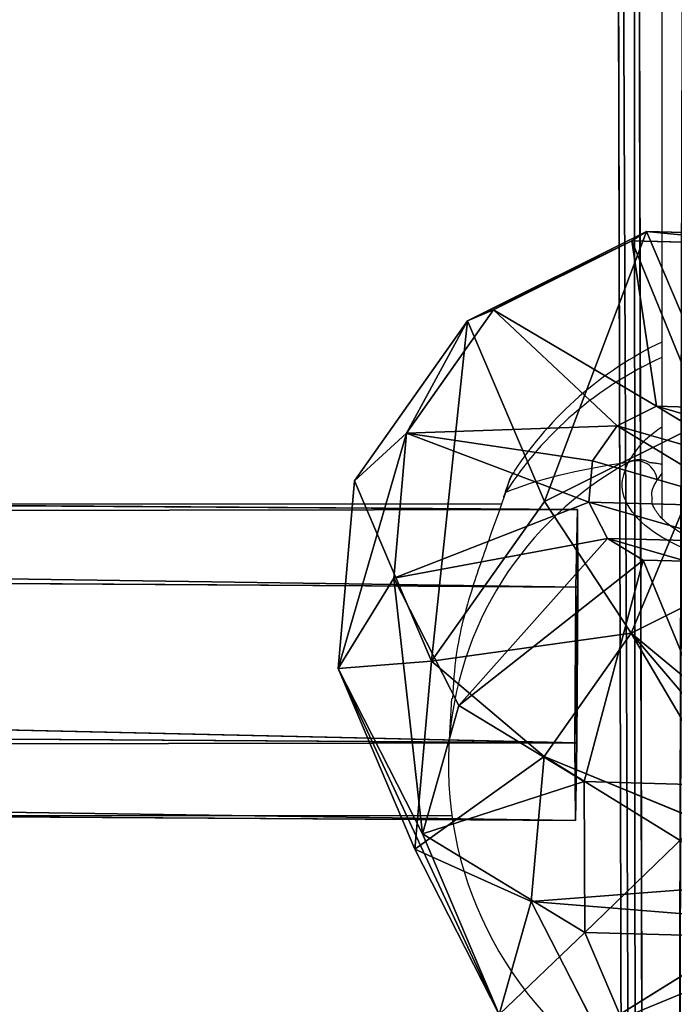
# Model space of a CAD drawing. Units: centimetres. Extents: x -321 to 371, y -319 to 318.
# Drawn here: x -79 to -76, y 11 to 16 of the extents above; entities that cross this region are included whole.
import ezdxf

# ---------------------------------------------------------------- set-up
doc = ezdxf.new("R2010")
doc.units = ezdxf.units.CM
doc.header["$LTSCALE"] = 2.54
doc.layers.get('0').update_dxf_attribs({"true_color": 0xff5454})
doc.layers.add('sketchup', color=7, linetype='Continuous', true_color=0x664400)
doc.layers.add('VP-EQ', color=7, linetype='Continuous', true_color=0x8a3492)

# ---------------------------------------------------------------- blocks, each defined once
blk = doc.blocks.new('Grupuj_124')
at = {"color": 0}
for p, q in [((0.1074, 0.3371, 20.6229), (0.249, 60.3571, 2.2699)), ((0.1074, 0.3371, 20.6229), (0.249, 60.3571, 2.2699)), ((0.1416, 60.255, 1.9011), (0, 0.2254, 20.2571)), ((0.1416, 60.255, 1.9011), (0, 0.2254, 20.2571)), ((0.1069, 0.1133, 19.8913), (0.2485, 60.1536, 1.5321)), ((0.1069, 0.1133, 19.8913), (0.2485, 60.1536, 1.5321))]:
    blk.add_line(p, q, dxfattribs=at)
mesh = blk.add_polyface(dxfattribs=at)
corners = [(0.4005, 0.4183, 20.8909), (0.249, 60.3571, 2.2699), (0.1074, 0.3371, 20.6229), (0.542, 60.4325, 2.5397)]
mesh.append_faces([[corners[k] for k in face] for face in [(0, 1, 2), (1, 0, 3)]], dxfattribs={"vtx0": -1, "color": 0})
mesh = blk.add_polyface(dxfattribs=at)
corners = [(0.1074, 0.3371, 20.6229), (0.1416, 60.255, 1.9011), (0, 0.2254, 20.2571), (0.249, 60.3571, 2.2699)]
mesh.append_faces([[corners[k] for k in face] for face in [(0, 1, 2), (1, 0, 3)]], dxfattribs={"vtx0": -1, "color": 0})
mesh = blk.add_polyface(dxfattribs=at)
corners = [(0, 0.2254, 20.2571), (0.2485, 60.1536, 1.5321), (0.1069, 0.1133, 19.8913), (0.1416, 60.255, 1.9011)]
mesh.append_faces([[corners[k] for k in face] for face in [(0, 1, 2), (1, 0, 3)]], dxfattribs={"vtx0": -1, "color": 0})
mesh = blk.add_polyface(dxfattribs=at)
corners = [(0.2485, 60.1536, 1.5321), (0.3995, 0.0308, 19.6238), (0.1069, 0.1133, 19.8913), (0.5412, 60.08, 1.2618)]
mesh.append_faces([[corners[k] for k in face] for face in [(0, 1, 2), (1, 0, 3)]], dxfattribs={"vtx0": -1, "color": 0})
blk = doc.blocks.new('Komponent_5')
at = {"color": 0}
blk.add_blockref('Grupuj_124', (0, 0), dxfattribs=at)
blk = doc.blocks.new('Grupuj_210')
at = {"color": 0}
for p, q in [((1330.9, 2657.5, 2811.1), (666, 2479.3, 2811.1)), ((1330.9, 2657.5, 1017.2), (666, 2479.3, 1017.2)), ((1330.9, 2657.5, 1017.2), (666, 2479.3, 1017.2)), ((1330.9, 2657.5, 2811.1), (666, 2479.3, 2811.1)), ((1330.9, 2657.5, 2811.1), (1330.9, 2657.5, 1017.2)), ((1995.8, 2479.3, 2811.1), (1330.9, 2657.5, 2811.1)), ((1995.8, 2479.3, 1017.2), (1330.9, 2657.5, 1017.2)), ((1330.9, 2657.5, 2811.1), (1330.9, 2657.5, 1017.2)), ((1330.9, 2657.5, 1017.2), (1330.9, 2353.5, 308.3)), ((1330.9, 2353.5, 3520.1), (1330.9, 2657.5, 2811.1)), ((1995.8, 2479.3, 2811.1), (1330.9, 2657.5, 2811.1)), ((1330.9, 2353.5, 3520.1), (1330.9, 2657.5, 2811.1)), ((1330.9, 2657.5, 1017.2), (1330.9, 2353.5, 308.3)), ((1995.8, 2479.3, 1017.2), (1330.9, 2657.5, 1017.2)), ((666, 2479.3, 2811.1), (179.3, 1992.6, 2811.1)), ((666, 2479.3, 1017.2), (179.3, 1992.6, 1017.2)), ((666, 2479.3, 1017.2), (179.3, 1992.6, 1017.2)), ((666, 2479.3, 2811.1), (179.3, 1992.6, 2811.1)), ((666, 2479.3, 2811.1), (666, 2479.3, 1017.2)), ((666, 2479.3, 2811.1), (666, 2479.3, 1017.2)), ((666, 2479.3, 1017.2), (818, 2216, 308.3)), ((818, 2216, 3520.1), (666, 2479.3, 2811.1)), ((666, 2479.3, 1017.2), (818, 2216, 308.3)), ((818, 2216, 3520.1), (666, 2479.3, 2811.1)), ((1843.8, 2216, 308.3), (1995.8, 2479.3, 1017.2)), ((1843.8, 2216, 3520.1), (1995.8, 2479.3, 2811.1)), ((1843.8, 2216, 3520.1), (1995.8, 2479.3, 2811.1)), ((1843.8, 2216, 308.3), (1995.8, 2479.3, 1017.2)), ((1995.8, 2479.3, 2811.1), (1995.8, 2479.3, 1017.2)), ((2482.5, 1992.6, 2811.1), (1995.8, 2479.3, 2811.1)), ((2482.5, 1992.6, 1017.2), (1995.8, 2479.3, 1017.2)), ((1995.8, 2479.3, 2811.1), (1995.8, 2479.3, 1017.2)), ((2482.5, 1992.6, 1017.2), (1995.8, 2479.3, 1017.2)), ((2482.5, 1992.6, 2811.1), (1995.8, 2479.3, 2811.1)), ((1330.9, 2353.5, 308.3), (818, 2216, 308.3)), ((1330.9, 2353.5, 308.3), (818, 2216, 308.3)), ((1330.9, 2353.5, 3520.1), (818, 2216, 3520.1)), ((1330.9, 2353.5, 3520.1), (818, 2216, 3520.1)), ((1330.9, 2353.5, 308.3), (1330.9, 1619.5, 14.6)), ((1330.9, 1619.5, 3813.7), (1330.9, 2353.5, 3520.1)), ((1843.8, 2216, 3520.1), (1330.9, 2353.5, 3520.1)), ((1330.9, 1619.5, 3813.7), (1330.9, 2353.5, 3520.1)), ((1843.8, 2216, 3520.1), (1330.9, 2353.5, 3520.1)), ((1330.9, 2353.5, 308.3), (1330.9, 1619.5, 14.6)), ((1843.8, 2216, 308.3), (1330.9, 2353.5, 308.3)), ((1843.8, 2216, 308.3), (1330.9, 2353.5, 308.3)), ((818, 2216, 3520.1), (442.6, 1840.6, 3520.1)), ((818, 2216, 308.3), (442.6, 1840.6, 308.3)), ((818, 2216, 308.3), (442.6, 1840.6, 308.3)), ((818, 2216, 3520.1), (442.6, 1840.6, 3520.1)), ((818, 2216, 308.3), (1185, 1580.4, 14.6)), ((1185, 1580.4, 3813.7), (818, 2216, 3520.1)), ((1185, 1580.4, 3813.7), (818, 2216, 3520.1)), ((818, 2216, 308.3), (1185, 1580.4, 14.6)), ((1476.8, 1580.4, 14.6), (1843.8, 2216, 308.3)), ((1476.8, 1580.4, 3813.7), (1843.8, 2216, 3520.1)), ((1476.8, 1580.4, 3813.7), (1843.8, 2216, 3520.1)), ((1476.8, 1580.4, 14.6), (1843.8, 2216, 308.3)), ((2219.2, 1840.6, 308.3), (1843.8, 2216, 308.3)), ((2219.2, 1840.6, 308.3), (1843.8, 2216, 308.3)), ((2219.2, 1840.6, 3520.1), (1843.8, 2216, 3520.1)), ((2219.2, 1840.6, 3520.1), (1843.8, 2216, 3520.1)), ((179.3, 1992.6, 1017.2), (1.2, 1327.7, 1017.2)), ((179.3, 1992.6, 1017.2), (1.2, 1327.7, 1017.2)), ((179.3, 1992.6, 2811.1), (179.3, 1992.6, 1017.2)), ((179.3, 1992.6, 2811.1), (179.3, 1992.6, 1017.2)), ((179.3, 1992.6, 1017.2), (442.6, 1840.6, 308.3)), ((179.3, 1992.6, 1017.2), (442.6, 1840.6, 308.3)), ((2219.2, 1840.6, 308.3), (2482.5, 1992.6, 1017.2)), ((2219.2, 1840.6, 308.3), (2482.5, 1992.6, 1017.2)), ((2482.5, 1992.6, 2811.1), (2482.5, 1992.6, 1017.2)), ((2660.7, 1327.7, 1017.2), (2482.5, 1992.6, 1017.2)), ((2482.5, 1992.6, 2811.1), (2482.5, 1992.6, 1017.2)), ((2660.7, 1327.7, 1017.2), (2482.5, 1992.6, 1017.2)), ((442.6, 1840.6, 308.3), (305.2, 1327.7, 308.3)), ((442.6, 1840.6, 308.3), (305.2, 1327.7, 308.3)), ((1078.2, 1473.6, 14.6), (442.6, 1840.6, 308.3)), ((442.6, 1840.6, 3520.1), (1078.2, 1473.6, 3813.7)), ((1078.2, 1473.6, 14.6), (442.6, 1840.6, 308.3)), ((442.6, 1840.6, 3520.1), (1078.2, 1473.6, 3813.7)), ((1583.6, 1473.6, 14.6), (2219.2, 1840.6, 308.3)), ((1583.6, 1473.6, 14.6), (2219.2, 1840.6, 308.3)), ((2356.7, 1327.7, 308.3), (2219.2, 1840.6, 308.3)), ((2356.7, 1327.7, 308.3), (2219.2, 1840.6, 308.3)), ((1185, 1580.4, 14.6), (1330.9, 1619.5, 14.6)), ((1185, 1580.4, 14.6), (1330.9, 1619.5, 14.6)), ((1330.9, 1619.5, 14.6), (1476.8, 1580.4, 14.6)), ((1330.9, 1619.5, 14.6), (1476.8, 1580.4, 14.6)), ((1078.2, 1473.6, 14.6), (1185, 1580.4, 14.6)), ((1078.2, 1473.6, 14.6), (1185, 1580.4, 14.6)), ((1476.8, 1580.4, 14.6), (1583.6, 1473.6, 14.6)), ((1476.8, 1580.4, 14.6), (1583.6, 1473.6, 14.6)), ((1039.2, 1327.7, 14.6), (1078.2, 1473.6, 14.6)), ((1039.2, 1327.7, 14.6), (1078.2, 1473.6, 14.6)), ((1583.6, 1473.6, 14.6), (1622.7, 1327.7, 14.6)), ((1583.6, 1473.6, 14.6), (1622.7, 1327.7, 14.6)), ((1.2, 1327.7, 2811.1), (1.2, 1327.7, 1017.2)), ((1.2, 1327.7, 2811.1), (1.2, 1327.7, 1017.2)), ((1.2, 1327.7, 1017.2), (179.3, 662.9, 1017.2)), ((1.2, 1327.7, 1017.2), (179.3, 662.9, 1017.2)), ((305.2, 1327.7, 308.3), (1.2, 1327.7, 1017.2)), ((305.2, 1327.7, 308.3), (1.2, 1327.7, 1017.2)), ((305.2, 1327.7, 308.3), (442.6, 814.9, 308.3)), ((305.2, 1327.7, 308.3), (1039.2, 1327.7, 14.6)), ((305.2, 1327.7, 308.3), (1039.2, 1327.7, 14.6)), ((305.2, 1327.7, 308.3), (442.6, 814.9, 308.3)), ((1078.2, 1181.9, 14.6), (1039.2, 1327.7, 14.6)), ((1078.2, 1181.9, 14.6), (1039.2, 1327.7, 14.6))]:
    blk.add_line(p, q, dxfattribs=at)
mesh = blk.add_polyface(dxfattribs=at)
corners = [(666, 2479.3, 1017.2), (1330.9, 2657.5, 2811.1), (1330.9, 2657.5, 1017.2), (666, 2479.3, 2811.1)]
mesh.append_faces([[corners[k] for k in face] for face in [(0, 1, 2), (1, 0, 3)]], dxfattribs={"vtx0": -1, "color": 0})
mesh = blk.add_polyface(dxfattribs=at)
corners = [(666, 2479.3, 1017.2), (1330.9, 2353.5, 308.3), (818, 2216, 308.3), (1330.9, 2657.5, 1017.2)]
mesh.append_faces([[corners[k] for k in face] for face in [(0, 1, 2), (1, 0, 3)]], dxfattribs={"vtx0": -1, "color": 0})
mesh = blk.add_polyface(dxfattribs=at)
corners = [(666, 2479.3, 2811.1), (1330.9, 2353.5, 3520.1), (1330.9, 2657.5, 2811.1), (818, 2216, 3520.1)]
mesh.append_faces([[corners[k] for k in face] for face in [(0, 1, 2), (1, 0, 3)]], dxfattribs={"vtx0": -1, "color": 0})
mesh = blk.add_polyface(dxfattribs=at)
corners = [(1330.9, 2657.5, 2811.1), (1995.8, 2479.3, 1017.2), (1330.9, 2657.5, 1017.2), (1995.8, 2479.3, 2811.1)]
mesh.append_faces([[corners[k] for k in face] for face in [(0, 1, 2), (1, 0, 3)]], dxfattribs={"vtx0": -1, "color": 0})
mesh = blk.add_polyface(dxfattribs=at)
corners = [(1330.9, 2657.5, 2811.1), (1843.8, 2216, 3520.1), (1995.8, 2479.3, 2811.1), (1330.9, 2353.5, 3520.1)]
mesh.append_faces([[corners[k] for k in face] for face in [(0, 1, 2), (1, 0, 3)]], dxfattribs={"vtx0": -1, "color": 0})
mesh = blk.add_polyface(dxfattribs=at)
corners = [(1330.9, 2353.5, 308.3), (1995.8, 2479.3, 1017.2), (1843.8, 2216, 308.3), (1330.9, 2657.5, 1017.2)]
mesh.append_faces([[corners[k] for k in face] for face in [(0, 1, 2), (1, 0, 3)]], dxfattribs={"vtx0": -1, "color": 0})
mesh = blk.add_polyface(dxfattribs=at)
corners = [(179.3, 1992.6, 2811.1), (666, 2479.3, 1017.2), (179.3, 1992.6, 1017.2), (666, 2479.3, 2811.1)]
mesh.append_faces([[corners[k] for k in face] for face in [(0, 1, 2), (1, 0, 3)]], dxfattribs={"vtx0": -1, "color": 0})
mesh = blk.add_polyface(dxfattribs=at)
corners = [(179.3, 1992.6, 1017.2), (818, 2216, 308.3), (442.6, 1840.6, 308.3), (666, 2479.3, 1017.2)]
mesh.append_faces([[corners[k] for k in face] for face in [(0, 1, 2), (1, 0, 3)]], dxfattribs={"vtx0": -1, "color": 0})
mesh = blk.add_polyface(dxfattribs=at)
corners = [(818, 2216, 3520.1), (179.3, 1992.6, 2811.1), (442.6, 1840.6, 3520.1), (666, 2479.3, 2811.1)]
mesh.append_faces([[corners[k] for k in face] for face in [(0, 1, 2), (1, 0, 3)]], dxfattribs={"vtx0": -1, "color": 0})
mesh = blk.add_polyface(dxfattribs=at)
corners = [(1995.8, 2479.3, 1017.2), (2219.2, 1840.6, 308.3), (1843.8, 2216, 308.3), (2482.5, 1992.6, 1017.2)]
mesh.append_faces([[corners[k] for k in face] for face in [(0, 1, 2), (1, 0, 3)]], dxfattribs={"vtx0": -1, "color": 0})
mesh = blk.add_polyface(dxfattribs=at)
corners = [(2482.5, 1992.6, 2811.1), (1843.8, 2216, 3520.1), (2219.2, 1840.6, 3520.1), (1995.8, 2479.3, 2811.1)]
mesh.append_faces([[corners[k] for k in face] for face in [(0, 1, 2), (1, 0, 3)]], dxfattribs={"vtx0": -1, "color": 0})
mesh = blk.add_polyface(dxfattribs=at)
corners = [(2482.5, 1992.6, 1017.2), (1995.8, 2479.3, 2811.1), (2482.5, 1992.6, 2811.1), (1995.8, 2479.3, 1017.2)]
mesh.append_faces([[corners[k] for k in face] for face in [(0, 1, 2), (1, 0, 3)]], dxfattribs={"vtx0": -1, "color": 0})
mesh = blk.add_polyface(dxfattribs=at)
corners = [(1330.9, 2353.5, 308.3), (1185, 1580.4, 14.6), (818, 2216, 308.3), (1330.9, 1619.5, 14.6)]
mesh.append_faces([[corners[k] for k in face] for face in [(0, 1, 2), (1, 0, 3)]], dxfattribs={"vtx0": -1, "color": 0})
mesh = blk.add_polyface(dxfattribs=at)
corners = [(1185, 1580.4, 3813.7), (1330.9, 2353.5, 3520.1), (818, 2216, 3520.1), (1330.9, 1619.5, 3813.7)]
mesh.append_faces([[corners[k] for k in face] for face in [(0, 1, 2), (1, 0, 3)]], dxfattribs={"vtx0": -1, "color": 0})
mesh = blk.add_polyface(dxfattribs=at)
corners = [(1330.9, 1619.5, 3813.7), (1843.8, 2216, 3520.1), (1330.9, 2353.5, 3520.1), (1476.8, 1580.4, 3813.7)]
mesh.append_faces([[corners[k] for k in face] for face in [(0, 1, 2), (1, 0, 3)]], dxfattribs={"vtx0": -1, "color": 0})
mesh = blk.add_polyface(dxfattribs=at)
corners = [(1330.9, 2353.5, 308.3), (1476.8, 1580.4, 14.6), (1330.9, 1619.5, 14.6), (1843.8, 2216, 308.3)]
mesh.append_faces([[corners[k] for k in face] for face in [(0, 1, 2), (1, 0, 3)]], dxfattribs={"vtx0": -1, "color": 0})
mesh = blk.add_polyface(dxfattribs=at)
corners = [(1078.2, 1473.6, 3813.7), (818, 2216, 3520.1), (442.6, 1840.6, 3520.1), (1185, 1580.4, 3813.7)]
mesh.append_faces([[corners[k] for k in face] for face in [(0, 1, 2), (1, 0, 3)]], dxfattribs={"vtx0": -1, "color": 0})
mesh = blk.add_polyface(dxfattribs=at)
corners = [(818, 2216, 308.3), (1078.2, 1473.6, 14.6), (442.6, 1840.6, 308.3), (1185, 1580.4, 14.6)]
mesh.append_faces([[corners[k] for k in face] for face in [(0, 1, 2), (1, 0, 3)]], dxfattribs={"vtx0": -1, "color": 0})
mesh = blk.add_polyface(dxfattribs=at)
corners = [(1843.8, 2216, 308.3), (1583.6, 1473.6, 14.6), (1476.8, 1580.4, 14.6), (2219.2, 1840.6, 308.3)]
mesh.append_faces([[corners[k] for k in face] for face in [(0, 1, 2), (1, 0, 3)]], dxfattribs={"vtx0": -1, "color": 0})
mesh = blk.add_polyface(dxfattribs=at)
corners = [(1583.6, 1473.6, 3813.7), (1843.8, 2216, 3520.1), (1476.8, 1580.4, 3813.7), (2219.2, 1840.6, 3520.1)]
mesh.append_faces([[corners[k] for k in face] for face in [(0, 1, 2), (1, 0, 3)]], dxfattribs={"vtx0": -1, "color": 0})
mesh = blk.add_polyface(dxfattribs=at)
corners = [(179.3, 1992.6, 2811.1), (1.2, 1327.7, 1017.2), (1.2, 1327.7, 2811.1), (179.3, 1992.6, 1017.2)]
mesh.append_faces([[corners[k] for k in face] for face in [(0, 1, 2), (1, 0, 3)]], dxfattribs={"vtx0": -1, "color": 0})
mesh = blk.add_polyface(dxfattribs=at)
corners = [(179.3, 1992.6, 1017.2), (305.2, 1327.7, 308.3), (1.2, 1327.7, 1017.2), (442.6, 1840.6, 308.3)]
mesh.append_faces([[corners[k] for k in face] for face in [(0, 1, 2), (1, 0, 3)]], dxfattribs={"vtx0": -1, "color": 0})
mesh = blk.add_polyface(dxfattribs=at)
corners = [(2356.7, 1327.7, 308.3), (2482.5, 1992.6, 1017.2), (2660.7, 1327.7, 1017.2), (2219.2, 1840.6, 308.3)]
mesh.append_faces([[corners[k] for k in face] for face in [(0, 1, 2), (1, 0, 3)]], dxfattribs={"vtx0": -1, "color": 0})
mesh = blk.add_polyface(dxfattribs=at)
corners = [(2660.7, 1327.7, 1017.2), (2482.5, 1992.6, 2811.1), (2660.7, 1327.7, 2811.1), (2482.5, 1992.6, 1017.2)]
mesh.append_faces([[corners[k] for k in face] for face in [(0, 1, 2), (1, 0, 3)]], dxfattribs={"vtx0": -1, "color": 0})
mesh = blk.add_polyface(dxfattribs=at)
corners = [(442.6, 1840.6, 308.3), (1039.2, 1327.7, 14.6), (305.2, 1327.7, 308.3), (1078.2, 1473.6, 14.6)]
mesh.append_faces([[corners[k] for k in face] for face in [(0, 1, 2), (1, 0, 3)]], dxfattribs={"vtx0": -1, "color": 0})
mesh = blk.add_polyface(dxfattribs=at)
corners = [(1039.2, 1327.7, 3813.7), (442.6, 1840.6, 3520.1), (305.2, 1327.7, 3520.1), (1078.2, 1473.6, 3813.7)]
mesh.append_faces([[corners[k] for k in face] for face in [(0, 1, 2), (1, 0, 3)]], dxfattribs={"vtx0": -1, "color": 0})
mesh = blk.add_polyface(dxfattribs=at)
corners = [(2219.2, 1840.6, 308.3), (1622.7, 1327.7, 14.6), (1583.6, 1473.6, 14.6), (2356.7, 1327.7, 308.3)]
mesh.append_faces([[corners[k] for k in face] for face in [(0, 1, 2), (1, 0, 3)]], dxfattribs={"vtx0": -1, "color": 0})
mesh = blk.add_polyface(dxfattribs=at)
corners = [(1078.2, 1473.6, 14.6), (1078.2, 1181.9, 14.6), (1039.2, 1327.7, 14.6), (1185, 1075.1, 14.6), (1185, 1580.4, 14.6), (1330.9, 1036, 14.6), (1330.9, 1619.5, 14.6), (1476.8, 1580.4, 14.6), (1476.8, 1075.1, 14.6), (1583.6, 1473.6, 14.6), (1583.6, 1181.9, 14.6), (1622.7, 1327.7, 14.6)]
mesh.append_faces([[corners[k] for k in face] for face in [(0, 1, 2), (10, 9, 11)]], dxfattribs={"vtx0": -1, "color": 0})
mesh.append_faces([[corners[k] for k in face] for face in [(1, 0, 3), (3, 4, 5), (5, 7, 8), (8, 9, 10)]], dxfattribs={"vtx0": -1, "vtx1": -1, "color": 0})
mesh.append_faces([[corners[k] for k in face] for face in [(3, 0, 4), (5, 4, 6), (5, 6, 7), (8, 7, 9)]], dxfattribs={"vtx0": -1, "vtx2": -1, "color": 0})
mesh = blk.add_polyface(dxfattribs=at)
corners = [(1.2, 1327.7, 2811.1), (179.3, 662.9, 1017.2), (179.3, 662.9, 2811.1), (1.2, 1327.7, 1017.2)]
mesh.append_faces([[corners[k] for k in face] for face in [(0, 1, 2), (1, 0, 3)]], dxfattribs={"vtx0": -1, "color": 0})
mesh = blk.add_polyface(dxfattribs=at)
corners = [(1.2, 1327.7, 1017.2), (442.6, 814.9, 308.3), (179.3, 662.9, 1017.2), (305.2, 1327.7, 308.3)]
mesh.append_faces([[corners[k] for k in face] for face in [(0, 1, 2), (1, 0, 3)]], dxfattribs={"vtx0": -1, "color": 0})
mesh = blk.add_polyface(dxfattribs=at)
corners = [(1039.2, 1327.7, 14.6), (442.6, 814.9, 308.3), (305.2, 1327.7, 308.3), (1078.2, 1181.9, 14.6)]
mesh.append_faces([[corners[k] for k in face] for face in [(0, 1, 2), (1, 0, 3)]], dxfattribs={"vtx0": -1, "color": 0})
blk = doc.blocks.new('3DGeom_1250_Defintion')
at = {"color": 0}
blk.add_blockref('Grupuj_210', (-1302, -1333.6, -216.1), dxfattribs=at)
blk = doc.blocks.new('Grupuj_131')
at = {"layer": 'sketchup', "color": 0, "extrusion": (0.147337, 0.345994, -0.926596), "xscale": 0.001496062944019874, "yscale": 0.001496062944019876, "zscale": -0.001496062944019874, "rotation": 48.68354184346833}
blk.add_blockref('3DGeom_1250_Defintion', (13.3745, 39.2311, 4.2601), dxfattribs=at)
blk = doc.blocks.new('Grupuj_137')
at = {"color": 0}
for p, q in [((39.0738, 1.5974, 0.6893), (-10.2858, 1.9155, 1.109)), ((39.0738, 1.5974, 0.6893), (-10.2858, 1.9155, 1.109)), ((39.0653, 1.1974, -0.0034), (39.0738, 1.5974, 0.6893)), ((39.0653, 1.1974, -0.0034), (39.0738, 1.5974, 0.6893)), ((39.0738, 1.5974, 0.6893), (39.0771, 1.1973, 1.3821)), ((39.0738, 1.5974, 0.6893), (39.0771, 1.1973, 1.3821)), ((-10.2943, 1.5156, 0.4163), (39.0653, 1.1974, -0.0034)), ((-10.2943, 1.5156, 0.4163), (39.0653, 1.1974, -0.0034)), ((-10.2825, 1.5155, 1.8018), (39.0771, 1.1973, 1.3821)), ((-10.2825, 1.5155, 1.8018), (39.0771, 1.1973, 1.3821)), ((39.0602, 0.3974, -0.0034), (39.0653, 1.1974, -0.0034)), ((39.0602, 0.3974, -0.0034), (39.0653, 1.1974, -0.0034)), ((39.0771, 1.1973, 1.3821), (39.072, 0.3974, 1.3822)), ((39.0771, 1.1973, 1.3821), (39.072, 0.3974, 1.3822)), ((-10.2994, 0.7156, 0.4163), (39.0602, 0.3974, -0.0034)), ((-10.2994, 0.7156, 0.4163), (39.0602, 0.3974, -0.0034)), ((-10.2876, 0.7155, 1.8019), (39.072, 0.3974, 1.3822)), ((-10.2876, 0.7155, 1.8019), (39.072, 0.3974, 1.3822)), ((39.0635, -0.0026, 0.6894), (39.0602, 0.3974, -0.0034)), ((39.0635, -0.0026, 0.6894), (39.0602, 0.3974, -0.0034)), ((39.072, 0.3974, 1.3822), (39.0635, -0.0026, 0.6894)), ((39.072, 0.3974, 1.3822), (39.0635, -0.0026, 0.6894)), ((-10.2961, 0.3156, 1.1091), (39.0635, -0.0026, 0.6894)), ((-10.2961, 0.3156, 1.1091), (39.0635, -0.0026, 0.6894))]:
    blk.add_line(p, q, dxfattribs=at)
mesh = blk.add_polyface(dxfattribs=at)
corners = [(-10.2943, 1.5156, 0.4163), (39.0738, 1.5974, 0.6893), (39.0653, 1.1974, -0.0034), (-10.2858, 1.9155, 1.109)]
mesh.append_faces([[corners[k] for k in face] for face in [(0, 1, 2), (1, 0, 3)]], dxfattribs={"vtx0": -1, "color": 0})
mesh = blk.add_polyface(dxfattribs=at)
corners = [(-10.2858, 1.9155, 1.109), (39.0771, 1.1973, 1.3821), (39.0738, 1.5974, 0.6893), (-10.2825, 1.5155, 1.8018)]
mesh.append_faces([[corners[k] for k in face] for face in [(0, 1, 2), (1, 0, 3)]], dxfattribs={"vtx0": -1, "color": 0})
mesh = blk.add_polyface(dxfattribs=at)
corners = [(39.0602, 0.3974, -0.0034), (39.072, 0.3974, 1.3822), (39.0635, -0.0026, 0.6894), (39.0771, 1.1973, 1.3821), (39.0653, 1.1974, -0.0034), (39.0738, 1.5974, 0.6893)]
mesh.append_faces([[corners[k] for k in face] for face in [(0, 1, 2), (3, 4, 5)]], dxfattribs={"vtx0": -1, "color": 0})
mesh.append_faces([[corners[k] for k in face] for face in [(1, 0, 3)]], dxfattribs={"vtx0": -1, "vtx1": -1, "color": 0})
mesh.append_faces([[corners[k] for k in face] for face in [(3, 0, 4)]], dxfattribs={"vtx0": -1, "vtx2": -1, "color": 0})
mesh = blk.add_polyface(dxfattribs=at)
corners = [(-10.2943, 1.5156, 0.4163), (39.0602, 0.3974, -0.0034), (-10.2994, 0.7156, 0.4163), (39.0653, 1.1974, -0.0034)]
mesh.append_faces([[corners[k] for k in face] for face in [(0, 1, 2), (1, 0, 3)]], dxfattribs={"vtx0": -1, "color": 0})
mesh = blk.add_polyface(dxfattribs=at)
corners = [(39.072, 0.3974, 1.3822), (-10.2825, 1.5155, 1.8018), (-10.2876, 0.7155, 1.8019), (39.0771, 1.1973, 1.3821)]
mesh.append_faces([[corners[k] for k in face] for face in [(0, 1, 2), (1, 0, 3)]], dxfattribs={"vtx0": -1, "color": 0})
mesh = blk.add_polyface(dxfattribs=at)
corners = [(39.0635, -0.0026, 0.6894), (-10.2994, 0.7156, 0.4163), (39.0602, 0.3974, -0.0034), (-10.2961, 0.3156, 1.1091)]
mesh.append_faces([[corners[k] for k in face] for face in [(0, 1, 2), (1, 0, 3)]], dxfattribs={"vtx0": -1, "color": 0})
mesh = blk.add_polyface(dxfattribs=at)
corners = [(39.072, 0.3974, 1.3822), (-10.2961, 0.3156, 1.1091), (39.0635, -0.0026, 0.6894), (-10.2876, 0.7155, 1.8019)]
mesh.append_faces([[corners[k] for k in face] for face in [(0, 1, 2), (1, 0, 3)]], dxfattribs={"vtx0": -1, "color": 0})
blk = doc.blocks.new('Grupuj_141')
at = {"color": 0, "extrusion": (0, 0.026177, -0.999657), "zscale": -1, "rotation": 180}
blk.add_blockref('Komponent_5', (-59.8308, 85.5985, -2.1703), dxfattribs=at)
at = {"color": 18, "true_color": 0x030303, "extrusion": (0, 0, -1), "zscale": -1}
blk.add_blockref('Grupuj_131', (-62.7238, 27.4004, -3.9832), dxfattribs=at)
at = {"color": 0}
blk.add_blockref('Grupuj_137', (20.5794, 65.9713, 16.0337), dxfattribs=at)
blk = doc.blocks.new('144228-1')
at = {"color": 0}
blk.add_blockref('Grupuj_141', (-2.501, -158.7981, 13.5979), dxfattribs=at)
blk = doc.blocks.new('Grupuj_1')
at = {"color": 252, "true_color": 0xa48f7a}
blk.add_blockref('144228-1', (37.6551, 272.6619, 10.004), dxfattribs=at)
blk = doc.blocks.new('RC1503_')
at = {"color": 0, "linetype": 'Continuous', "lineweight": 25}
for p, q in [((271.8994, 399.7487), (271.8958, 393.4966)), ((271.1409, 393.7352), (271.1359, 393.7308)), ((271.8959, 393.7278), (271.8722, 393.6934)), ((271.0823, 393.6062), (271.0818, 393.6045)), ((271.0929, 393.628), (271.0827, 393.6041)), ((271.0717, 393.5682), (248.7704, 393.5643)), ((270.8137, 392.569), (270.8011, 392.3257)), ((248.9783, 391.9643), (270.8163, 391.9682))]:
    blk.add_line(p, q, dxfattribs=at)
at = {"color": 0, "linetype": 'Continuous', "lineweight": 25, "flags": 128}
blk.add_lwpolyline([(271.0825, 393.6062), (271.0831, 393.6082), (271.0929, 393.628)], dxfattribs=at)
at = {"color": 0, "linetype": 'Continuous', "lineweight": 25}
for centre, radius, start, end in [((272.7226, 392.6915), 1.9, 115.7793, 146.5831), ((272.6584, 392.6287), 1.8572, 114.2276, 147.4486), ((272.5798, 392.2201), 1.7818, 118.7025, 176.6008), ((271.7654, 393.6841), 0.1072, 4.9632, 112.7291), ((272.6985, 392.2272), 1.9, 177.0284, 239.7192)]:
    blk.add_arc(centre, radius, start, end, dxfattribs=at)
blk.add_ellipse((272.7585, 393.3829), major_axis=(1.901, -0.0288), ratio=0.241567, start_param=2.149861, end_param=2.642302, dxfattribs=at)
blk.add_ellipse((272.7585, 393.3829), major_axis=(1.901, -0.0288), ratio=0.241567, start_param=2.149861, end_param=2.642302, dxfattribs=at)
for points, knots in [([(271.724, 393.783), (271.7568, 393.8353), (271.7953, 393.8967), (271.8831, 393.9574), (271.896, 393.9663)], [0, 0, 0, 0, 0.8530503, 1, 1, 1, 1]), ([(271.724, 393.783), (271.735, 393.7879), (271.757, 393.7976), (271.7938, 393.798), (271.8192, 393.7903), (271.8313, 393.7835), (271.8331, 393.7824)], [0, 0, 0, 0, 0.315873, 0.631864, 0.94334, 1, 1, 1, 1]), ([(271.8331, 393.7824), (271.8228, 393.7873), (271.8021, 393.797), (271.7668, 393.7982), (271.7405, 393.7917), (271.7272, 393.7846), (271.724, 393.783)], [0, 0, 0, 0, 0.299172, 0.597952, 0.906116, 1, 1, 1, 1]), ([(273.6748, 393.7723), (273.6884, 393.7216), (273.7154, 393.6202), (273.6087, 393.4695), (273.405, 393.342), (273.1183, 393.2522), (272.7862, 393.2112), (272.4464, 393.2231), (272.1358, 393.2854), (271.8863, 393.3908), (271.727, 393.5273), (271.6756, 393.6648), (271.71, 393.7487), (271.724, 393.783)], [0, 0, 0, 0, 0.094786, 0.189569, 0.284314, 0.37838, 0.471357, 0.563381, 0.655123, 0.747394, 0.840702, 0.93501, 1, 1, 1, 1]), ([(271.8959, 393.7736), (271.886, 393.7755), (271.8696, 393.7788), (271.8435, 393.7814), (271.8331, 393.7824)], [0, 0, 0, 0, 0.602853, 1, 1, 1, 1]), ([(271.8331, 393.7824), (271.8539, 393.7802), (271.8782, 393.7777), (271.8937, 393.7746), (271.8959, 393.7742)], [0, 0, 0, 0, 0.85647, 1, 1, 1, 1]), ([(271.1337, 393.7319), (271.1329, 393.7307), (271.1171, 393.7089), (271.1026, 393.6709), (271.0883, 393.6215), (271.0833, 393.6042)], [0, 0, 0, 0, 0.035138, 0.660507, 1, 1, 1, 1]), ([(271.1359, 393.7308), (271.134, 393.7292), (271.1194, 393.7179), (271.1052, 393.6697), (271.0929, 393.628)], [0, 0, 0, 0, 0.136795, 1, 1, 1, 1]), ([(271.8722, 393.6934), (271.8546, 393.6632), (271.8359, 393.6313), (271.8471, 393.5992), (271.8477, 393.5974)], [0, 0, 0, 0, 0.944942, 1, 1, 1, 1]), ([(271.0929, 393.628), (271.0695, 393.5617), (271.0223, 393.4283), (270.9161, 393.1353), (270.8349, 392.8358), (270.8243, 392.6434), (270.8202, 392.5684)], [0, 0, 0, 0, 0.262062, 0.527485, 0.815796, 1, 1, 1, 1]), ([(273.5448, 393.5993), (273.5451, 393.5975), (273.5477, 393.5824), (273.5376, 393.5552), (273.5038, 393.5027), (273.4397, 393.4474), (273.3466, 393.3928), (273.23, 393.3453), (273.0928, 393.3066), (272.9404, 393.2797), (272.7785, 393.2654), (272.6137, 393.2652), (272.4519, 393.2785), (272.2992, 393.305), (272.1615, 393.3431), (272.044, 393.3907), (271.9522, 393.4442), (271.8879, 393.4996), (271.8552, 393.5498), (271.8438, 393.579), (271.847, 393.5945), (271.8475, 393.5973)], [0, 0, 0, 0, 0.007991, 0.06788, 0.123111, 0.181756, 0.238464, 0.295907, 0.353525, 0.411967, 0.470049, 0.528446, 0.586613, 0.644699, 0.702867, 0.760507, 0.817763, 0.874203, 0.930288, 0.987481, 1, 1, 1, 1])]:
    blk.add_open_spline(points, degree=3, knots=knots, dxfattribs=at)
blk = doc.blocks.new('RC1503_2D')
at = {"layer": 'VP-EQ', "color": 0}
blk.add_blockref('RC1503_', (0, 0), dxfattribs=at)

msp = doc.modelspace()

# ---------------------------------------------------------------- block references
at = {"color": 0}
msp.add_blockref('Grupuj_1', (-170.8838, -168.0733), dxfattribs=at)
at = {"layer": 'VP-EQ', "color": 0}
msp.add_blockref('RC1503_2D', (-347.5384, -380.1827), dxfattribs=at)

doc.saveas('drawing.dxf')
